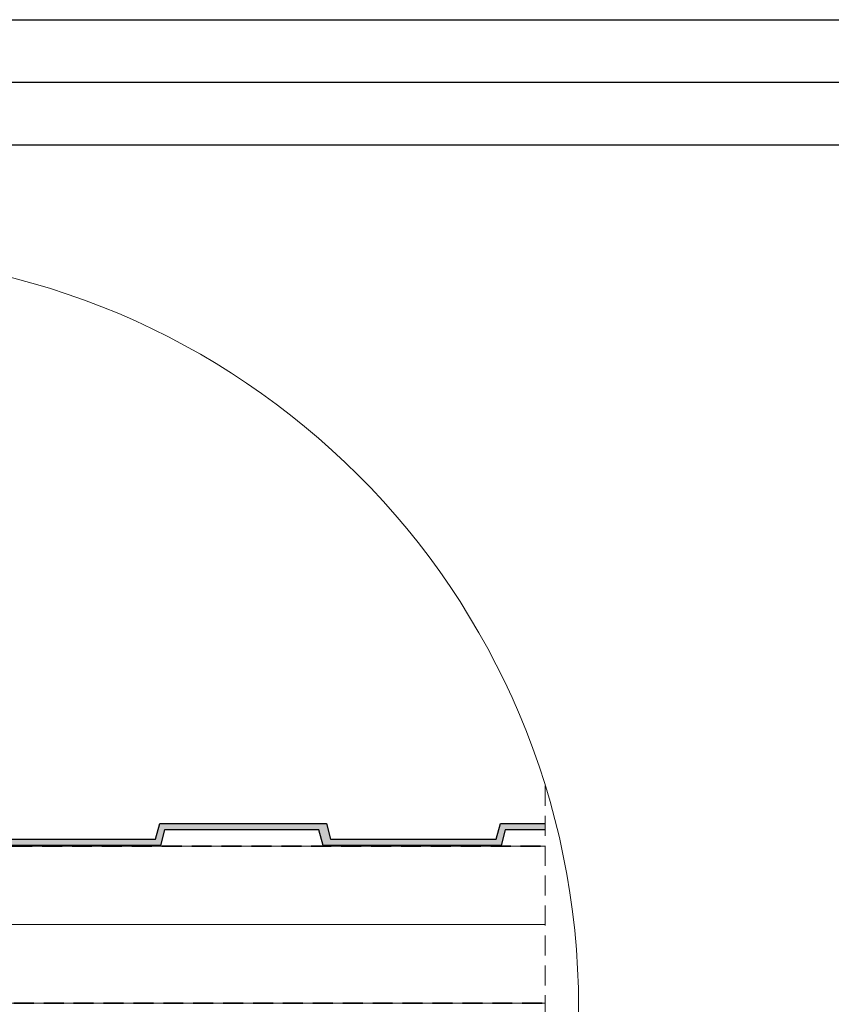
# Model space of a CAD drawing. Units: millimetres. Extents: x -23272466 to 44913, y -22484615 to 188.
# Drawn here: x -23270691 to -23270174, y -22482272 to -22481645 of the extents above; entities that cross this region are included whole.
import ezdxf

# ---------------------------------------------------------------- set-up
doc = ezdxf.new("R2010")
doc.units = ezdxf.units.MM
doc.linetypes.add('DASHED', pattern=[19.05, 12.7, -6.35])
doc.layers.get('0').update_dxf_attribs({"lineweight": 20})
doc.layers.add('arkusz', color=7, linetype='Continuous')
doc.layers.add('KEYLITE DRF METAL SHEET', color=251, linetype='Continuous')
for name, color, linetype, lineweight in [('KEYLITE BATTEN', 7, 'Continuous', 18), ('KEYLITE FELT-BREATHER MEMBRANE', 151, 'DASHED', 35), ('KEYLITE RAFTER-TRIMMER', 7, 'Continuous', 18), ('KEYLITE ROOF WINDOW BREAK LINES', 7, 'DASHED', 18)]:
    doc.layers.add(name, color=color, linetype=linetype, lineweight=lineweight)

msp = doc.modelspace()

# ---------------------------------------------------------------- hatches: boundary and pattern name
at = {"layer": 'KEYLITE DRF METAL SHEET', "ltscale": 10}
h = msp.add_hatch(color=256, dxfattribs=at)
h.dxf.hatch_style = 1
h.paths.add_polyline_path([(-23270820.192, -22482107.983), (-23270760.891, -22482107.983), (-23270709.925, -22482171.11), (-23270601.805, -22482171.11), (-23270599.125, -22482161.11), (-23270500.805, -22482161.11), (-23270498.125, -22482171.11), (-23270384.805, -22482171.11), (-23270382.125, -22482161.11), (-23270356.633, -22482161.11), (-23270356.633, -22482157.11), (-23270385.195, -22482157.11), (-23270387.874, -22482167.11), (-23270493.395, -22482167.11), (-23270496.075, -22482157.11), (-23270602.195, -22482157.11), (-23270604.874, -22482167.11), (-23270707.264, -22482167.11), (-23270758.23, -22482103.983), (-23270822.853, -22482103.983), (-23270876.6, -22482170.555), (-23270870.712, -22482170.558)])

# ---------------------------------------------------------------- linework, layer by layer
msp.add_circle((-23270815.017, -22482274.372), 479.624)
at = {"layer": 'arkusz'}
msp.add_line((-23268345.563, -22481725.219), (-23272385.563, -22481725.219), dxfattribs=at)
for points in [[(-23272465.561, -22484615.223), (-23272465.561, -22481645.223), (-23268265.561, -22481645.223), (-23268265.561, -22484615.223), (-23272465.561, -22484615.223)], [(-23272425.563, -22484575.219), (-23272425.563, -22484575.219), (-23272425.563, -22484575.219), (-23268305.563, -22484575.219), (-23268305.563, -22481685.219), (-23272425.563, -22481685.219), (-23272425.563, -22484575.219)]]:
    msp.add_lwpolyline(points, dxfattribs=at)
at = {"layer": 'KEYLITE BATTEN'}
for p, q in [((-23270942.803, -22482171.556), (-23270356.633, -22482171.556)), ((-23270942.803, -22482221.556), (-23270356.633, -22482221.475))]:
    msp.add_line(p, q, dxfattribs=at)
msp.add_lwpolyline([(-23270942.808, -22482271.553), (-23270942.808, -22482171.556), (-23270356.633, -22482171.556)], dxfattribs=at)
at = {"layer": 'KEYLITE DRF METAL SHEET'}
for points in [[(-23270707.264, -22482167.11), (-23270604.874, -22482167.11), (-23270602.195, -22482157.11), (-23270496.075, -22482157.11), (-23270493.395, -22482167.11), (-23270387.874, -22482167.11), (-23270385.195, -22482157.11), (-23270356.633, -22482157.11)], [(-23270356.633, -22482161.11), (-23270382.125, -22482161.11), (-23270384.805, -22482171.11), (-23270498.125, -22482171.11), (-23270500.805, -22482161.11), (-23270599.125, -22482161.11), (-23270601.805, -22482171.11), (-23270709.925, -22482171.11)]]:
    msp.add_lwpolyline(points, dxfattribs=at)
at = {"layer": 'KEYLITE FELT-BREATHER MEMBRANE'}
for p, q in [((-23270981.928, -22482171.556), (-23270356.633, -22482171.556)), ((-23270942.808, -22482271.553), (-23270356.633, -22482271.511))]:
    msp.add_line(p, q, dxfattribs=at)
at = {"layer": 'KEYLITE RAFTER-TRIMMER'}
msp.add_lwpolyline([(-23270356.633, -22482271.51), (-23270942.823, -22482271.51), (-23270942.823, -22482571.51), (-23270438.523, -22482571.51)], dxfattribs=at)
at = {"layer": 'KEYLITE ROOF WINDOW BREAK LINES', "color": 7, "linetype": 'DASHED'}
msp.add_line((-23270356.633, -22482133.223), (-23270356.633, -22482415.52), dxfattribs=at)

doc.saveas('drawing.dxf')
